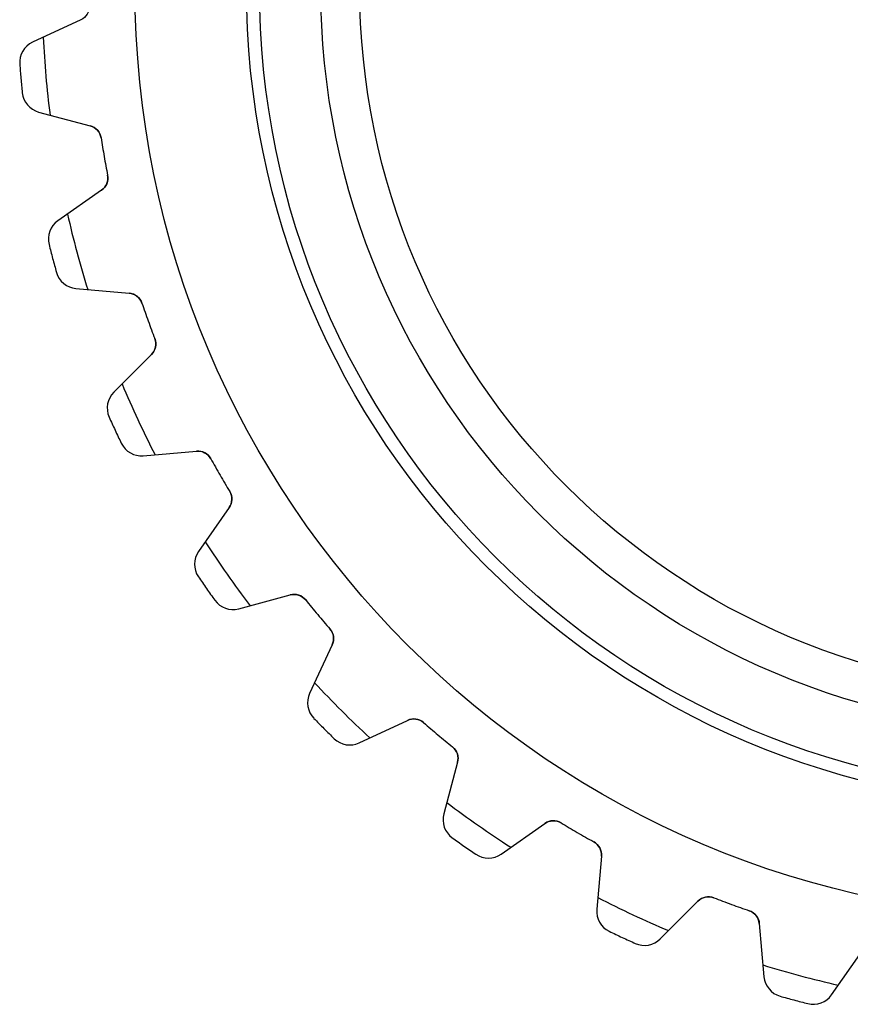
# Model space of a CAD drawing. Units: millimetres. Extents: x -28.2 to 28.2, y -28.2 to 28.2.
# Drawn here: x -28.2 to -5.8, y -27.4 to -0.9 of the extents above; entities that cross this region are included whole.
import ezdxf

# ---------------------------------------------------------------- set-up
doc = ezdxf.new("R2010")
doc.units = ezdxf.units.MM
doc.layers.add('Body027', color=7, linetype='CONTINUOUS')
doc.layers.add('Easydrive', color=7, linetype='CONTINUOUS')

msp = doc.modelspace()

# ---------------------------------------------------------------- linework, layer by layer
at = {"layer": 'Body027'}
for radius in [25.05, 25.05, 25.05, 25.05, 25.05, 25.05, 25.05, 25.05, 22.05, 22.05, 22.05, 22.05, 22.05, 22.05, 22.05, 22.05, 20.05, 20.05, 20.05, 20.05, 20.05, 20.05, 20.05, 20.05]:
    msp.add_circle((0, 0), radius, dxfattribs=at)
at = {"layer": 'Easydrive'}
for p, q in [((-26.506, -0.878844, 26), (-27.8089, -1.48641, 26)), ((-26.506, -0.878844, -26), (-27.8089, -1.48641, -26)), ((-26.506, -0.878844, 26), (-27.8089, -1.48641, 26)), ((-26.506, -0.878844, -26), (-27.8089, -1.48641, -26)), ((-26.506, -0.878844, 3.50058), (-26.506, -0.878844, 26)), ((-26.506, -0.878844, 3.50058), (-26.506, -0.878844, 26)), ((-26.506, -0.878844, -26), (-26.506, -0.878844, -3.50058)), ((-26.506, -0.878844, -26), (-26.506, -0.878844, -3.50058)), ((-27.8089, -1.48641, -26), (-27.8089, -1.48641, 26)), ((-27.8089, -1.48641, -26), (-27.8089, -1.48641, 26)), ((-27.5218, -1.35253, -3.6241), (-27.5218, -1.35253, 3.6241)), ((-27.5218, -1.35253, -3.6241), (-27.5218, -1.35253, 3.6241)), ((-28.1537, -2.07429, -26), (-28.1537, -2.07429, 26)), ((-28.1537, -2.07429, -26), (-28.1537, -2.07429, 26)), ((-28.0862, -2.84606, -26), (-28.0862, -2.84606, 26)), ((-28.0862, -2.84606, -26), (-28.0862, -2.84606, 26)), ((-27.6445, -3.36514, 26), (-26.2559, -3.73722, 26)), ((-27.6445, -3.36514, -26), (-27.6445, -3.36514, 26)), ((-27.6445, -3.36514, -26), (-26.2559, -3.73722, -26)), ((-27.6445, -3.36514, 26), (-26.2559, -3.73722, 26)), ((-27.6445, -3.36514, -26), (-27.6445, -3.36514, 26)), ((-27.6445, -3.36514, -26), (-26.2559, -3.73722, -26)), ((-27.3385, -3.44712, -3.6241), (-27.3385, -3.44712, 3.6241)), ((-27.3385, -3.44712, -3.6241), (-27.3385, -3.44712, 3.6241)), ((-26.2559, -3.73722, -26), (-26.2559, -3.73722, -3.50058)), ((-26.2559, -3.73722, 3.50058), (-26.2559, -3.73722, 26)), ((-26.2559, -3.73722, 3.50058), (-26.2559, -3.73722, 26)), ((-26.2559, -3.73722, -26), (-26.2559, -3.73722, -3.50058)), ((-25.9642, -4.06177, 3.47187), (-25.9642, -4.06177, 26)), ((-25.9642, -4.06177, 3.47187), (-25.9642, -4.06177, 26)), ((-25.9642, -4.06177, -26), (-25.9642, -4.06177, -3.47187)), ((-25.9642, -4.06177, -26), (-25.9642, -4.06177, -3.47187)), ((-25.7876, -5.06347, 3.47187), (-25.7876, -5.06347, 26)), ((-25.7876, -5.06347, 3.47187), (-25.7876, -5.06347, 26)), ((-25.7876, -5.06347, -26), (-25.7876, -5.06347, -3.47187)), ((-25.7876, -5.06347, -26), (-25.7876, -5.06347, -3.47187)), ((-25.9507, -5.4682, 26), (-27.1283, -6.29279, 26)), ((-25.9507, -5.4682, -26), (-27.1283, -6.29279, -26)), ((-25.9507, -5.4682, 26), (-27.1283, -6.29279, 26)), ((-25.9507, -5.4682, -26), (-27.1283, -6.29279, -26)), ((-25.9507, -5.4682, 3.50058), (-25.9507, -5.4682, 26)), ((-25.9507, -5.4682, 3.50058), (-25.9507, -5.4682, 26)), ((-25.9507, -5.4682, -26), (-25.9507, -5.4682, -3.50058)), ((-25.9507, -5.4682, -26), (-25.9507, -5.4682, -3.50058)), ((-27.1283, -6.29279, -26), (-27.1283, -6.29279, 26)), ((-27.1283, -6.29279, -26), (-27.1283, -6.29279, 26)), ((-26.8688, -6.11109, -3.6241), (-26.8688, -6.11109, 3.6241)), ((-26.8688, -6.11109, -3.6241), (-26.8688, -6.11109, 3.6241)), ((-27.3658, -6.93161, -26), (-27.3658, -6.93161, 26)), ((-27.3658, -6.93161, -26), (-27.3658, -6.93161, 26)), ((-27.1653, -7.67994, -26), (-27.1653, -7.67994, 26)), ((-27.1653, -7.67994, -26), (-27.1653, -7.67994, 26)), ((-26.6402, -8.11443, 26), (-25.208, -8.23973, 26)), ((-26.6402, -8.11443, -26), (-26.6402, -8.11443, 26)), ((-26.6402, -8.11443, -26), (-25.208, -8.23973, -26)), ((-26.6402, -8.11443, 26), (-25.208, -8.23973, 26)), ((-26.6402, -8.11443, -26), (-26.6402, -8.11443, 26)), ((-26.6402, -8.11443, -26), (-25.208, -8.23973, -26)), ((-26.3246, -8.14204, -3.6241), (-26.3246, -8.14204, 3.6241)), ((-26.3246, -8.14204, -3.6241), (-26.3246, -8.14204, 3.6241)), ((-25.208, -8.23973, -26), (-25.208, -8.23973, -3.50058)), ((-25.208, -8.23973, 3.50058), (-25.208, -8.23973, 26)), ((-25.208, -8.23973, 3.50058), (-25.208, -8.23973, 26)), ((-25.208, -8.23973, -26), (-25.208, -8.23973, -3.50058)), ((-24.8644, -8.5087, 3.47187), (-24.8644, -8.5087, 26)), ((-24.8644, -8.5087, 3.47187), (-24.8644, -8.5087, 26)), ((-24.8644, -8.5087, -26), (-24.8644, -8.5087, -3.47187)), ((-24.8644, -8.5087, -26), (-24.8644, -8.5087, -3.47187)), ((-24.5166, -9.46451, 3.47187), (-24.5166, -9.46451, 26)), ((-24.5166, -9.46451, 3.47187), (-24.5166, -9.46451, 26)), ((-24.5166, -9.46451, -26), (-24.5166, -9.46451, -3.47187)), ((-24.5166, -9.46451, -26), (-24.5166, -9.46451, -3.47187)), ((-24.6069, -9.89141, 26), (-25.6234, -10.908, 26)), ((-24.6069, -9.89141, -26), (-25.6234, -10.908, -26)), ((-24.6069, -9.89141, 26), (-25.6234, -10.908, 26)), ((-24.6069, -9.89141, -26), (-25.6234, -10.908, -26)), ((-24.6069, -9.89141, 3.50058), (-24.6069, -9.89141, 26)), ((-24.6069, -9.89141, 3.50058), (-24.6069, -9.89141, 26)), ((-24.6069, -9.89141, -26), (-24.6069, -9.89141, -3.50058)), ((-24.6069, -9.89141, -26), (-24.6069, -9.89141, -3.50058)), ((-25.3994, -10.684, -3.6241), (-25.3994, -10.684, 3.6241)), ((-25.3994, -10.684, -3.6241), (-25.3994, -10.684, 3.6241)), ((-25.6234, -10.908, -26), (-25.6234, -10.908, 26)), ((-25.6234, -10.908, -26), (-25.6234, -10.908, 26)), ((-25.7464, -11.5783, -26), (-25.7464, -11.5783, 26)), ((-25.7464, -11.5783, -26), (-25.7464, -11.5783, 26)), ((-25.419, -12.2805, -26), (-25.419, -12.2805, 26)), ((-25.419, -12.2805, -26), (-25.419, -12.2805, 26)), ((-24.8264, -12.6172, 26), (-23.3943, -12.4919, 26)), ((-24.8264, -12.6172, -26), (-23.3943, -12.4919, -26)), ((-24.8264, -12.6172, 26), (-23.3943, -12.4919, 26)), ((-24.8264, -12.6172, -26), (-23.3943, -12.4919, -26)), ((-24.8264, -12.6172, -26), (-24.8264, -12.6172, 26)), ((-24.8264, -12.6172, -26), (-24.8264, -12.6172, 26)), ((-24.5108, -12.5896, -3.6241), (-24.5108, -12.5896, 3.6241)), ((-24.5108, -12.5896, -3.6241), (-24.5108, -12.5896, 3.6241)), ((-23.3943, -12.4919, -26), (-23.3943, -12.4919, -3.50058)), ((-23.3943, -12.4919, 3.50058), (-23.3943, -12.4919, 26)), ((-23.3943, -12.4919, 3.50058), (-23.3943, -12.4919, 26)), ((-23.3943, -12.4919, -26), (-23.3943, -12.4919, -3.50058)), ((-23.0092, -12.6971, 3.47187), (-23.0092, -12.6971, 26)), ((-23.0092, -12.6971, 3.47187), (-23.0092, -12.6971, 26)), ((-23.0092, -12.6971, -26), (-23.0092, -12.6971, -3.47187)), ((-23.0092, -12.6971, -26), (-23.0092, -12.6971, -3.47187)), ((-22.5006, -13.578, 3.47187), (-22.5006, -13.578, 26)), ((-22.5006, -13.578, 3.47187), (-22.5006, -13.578, 26)), ((-22.5006, -13.578, -26), (-22.5006, -13.578, -3.47187)), ((-22.5006, -13.578, -26), (-22.5006, -13.578, -3.47187)), ((-22.5154, -14.0141, 26), (-23.34, -15.1917, 26)), ((-22.5154, -14.0141, -26), (-23.34, -15.1917, -26)), ((-22.5154, -14.0141, 26), (-23.34, -15.1917, 26)), ((-22.5154, -14.0141, -26), (-23.34, -15.1917, -26)), ((-22.5154, -14.0141, 3.50058), (-22.5154, -14.0141, 26)), ((-22.5154, -14.0141, 3.50058), (-22.5154, -14.0141, 26)), ((-22.5154, -14.0141, -26), (-22.5154, -14.0141, -3.50058)), ((-22.5154, -14.0141, -26), (-22.5154, -14.0141, -3.50058)), ((-23.1583, -14.9322, -3.6241), (-23.1583, -14.9322, 3.6241)), ((-23.1583, -14.9322, -3.6241), (-23.1583, -14.9322, 3.6241)), ((-23.34, -15.1917, -26), (-23.34, -15.1917, 26)), ((-23.34, -15.1917, -26), (-23.34, -15.1917, 26)), ((-23.3447, -15.8732, -26), (-23.3447, -15.8732, 26)), ((-23.3447, -15.8732, -26), (-23.3447, -15.8732, 26)), ((-22.2583, -16.7366, 26), (-20.8697, -16.3645, 26)), ((-22.2583, -16.7366, -26), (-20.8697, -16.3645, -26)), ((-22.2583, -16.7366, 26), (-20.8697, -16.3645, 26)), ((-22.2583, -16.7366, -26), (-20.8697, -16.3645, -26)), ((-20.8697, -16.3645, -26), (-20.8697, -16.3645, -3.50058)), ((-20.8697, -16.3645, 3.50058), (-20.8697, -16.3645, 26)), ((-20.8697, -16.3645, 3.50058), (-20.8697, -16.3645, 26)), ((-20.8697, -16.3645, -26), (-20.8697, -16.3645, -3.50058)), ((-22.9003, -16.5078, -26), (-22.9003, -16.5078, 26)), ((-22.9003, -16.5078, -26), (-22.9003, -16.5078, 26)), ((-21.9523, -16.6546, -3.6241), (-21.9523, -16.6546, 3.6241)), ((-21.9523, -16.6546, -3.6241), (-21.9523, -16.6546, 3.6241)), ((-20.4548, -16.4997, 3.47187), (-20.4548, -16.4997, 26)), ((-20.4548, -16.4997, 3.47187), (-20.4548, -16.4997, 26)), ((-20.4548, -16.4997, -26), (-20.4548, -16.4997, -3.47187)), ((-20.4548, -16.4997, -26), (-20.4548, -16.4997, -3.47187)), ((-22.2583, -16.7366, -26), (-22.2583, -16.7366, 26)), ((-22.2583, -16.7366, -26), (-22.2583, -16.7366, 26)), ((-19.801, -17.2789, 3.47187), (-19.801, -17.2789, 26)), ((-19.801, -17.2789, 3.47187), (-19.801, -17.2789, 26)), ((-19.801, -17.2789, -26), (-19.801, -17.2789, -3.47187)), ((-19.801, -17.2789, -26), (-19.801, -17.2789, -3.47187)), ((-19.7398, -17.7109, 26), (-20.3474, -19.0139, 26)), ((-19.7398, -17.7109, -26), (-20.3474, -19.0139, -26)), ((-19.7398, -17.7109, 26), (-20.3474, -19.0139, 26)), ((-19.7398, -17.7109, -26), (-20.3474, -19.0139, -26)), ((-19.7398, -17.7109, 3.50058), (-19.7398, -17.7109, 26)), ((-19.7398, -17.7109, 3.50058), (-19.7398, -17.7109, 26)), ((-19.7398, -17.7109, -26), (-19.7398, -17.7109, -3.50058)), ((-19.7398, -17.7109, -26), (-19.7398, -17.7109, -3.50058)), ((-20.2135, -18.7268, -3.6241), (-20.2135, -18.7268, 3.6241)), ((-20.2135, -18.7268, -3.6241), (-20.2135, -18.7268, 3.6241)), ((-20.3474, -19.0139, -26), (-20.3474, -19.0139, 26)), ((-20.3474, -19.0139, -26), (-20.3474, -19.0139, 26)), ((-20.2337, -19.6858, -26), (-20.2337, -19.6858, 26)), ((-20.2337, -19.6858, -26), (-20.2337, -19.6858, 26)), ((-19.0139, -20.3474, 26), (-17.7109, -19.7398, 26)), ((-19.0139, -20.3474, -26), (-17.7109, -19.7398, -26)), ((-19.0139, -20.3474, 26), (-17.7109, -19.7398, 26)), ((-19.0139, -20.3474, -26), (-17.7109, -19.7398, -26)), ((-17.7109, -19.7398, -26), (-17.7109, -19.7398, -3.50058)), ((-17.7109, -19.7398, 3.50058), (-17.7109, -19.7398, 26)), ((-17.7109, -19.7398, 3.50058), (-17.7109, -19.7398, 26)), ((-17.7109, -19.7398, -26), (-17.7109, -19.7398, -3.50058)), ((-17.2789, -19.801, 3.47187), (-17.2789, -19.801, 26)), ((-17.2789, -19.801, 3.47187), (-17.2789, -19.801, 26)), ((-17.2789, -19.801, -26), (-17.2789, -19.801, -3.47187)), ((-17.2789, -19.801, -26), (-17.2789, -19.801, -3.47187)), ((-19.6858, -20.2337, -26), (-19.6858, -20.2337, 26)), ((-19.6858, -20.2337, -26), (-19.6858, -20.2337, 26)), ((-19.0139, -20.3474, -26), (-19.0139, -20.3474, 26)), ((-19.0139, -20.3474, -26), (-19.0139, -20.3474, 26)), ((-18.7268, -20.2135, -3.6241), (-18.7268, -20.2135, 3.6241)), ((-18.7268, -20.2135, -3.6241), (-18.7268, -20.2135, 3.6241)), ((-16.4997, -20.4548, 3.47187), (-16.4997, -20.4548, 26)), ((-16.4997, -20.4548, 3.47187), (-16.4997, -20.4548, 26)), ((-16.4997, -20.4548, -26), (-16.4997, -20.4548, -3.47187)), ((-16.4997, -20.4548, -26), (-16.4997, -20.4548, -3.47187)), ((-16.3645, -20.8697, 26), (-16.7366, -22.2583, 26)), ((-16.3645, -20.8697, -26), (-16.7366, -22.2583, -26)), ((-16.3645, -20.8697, 26), (-16.7366, -22.2583, 26)), ((-16.3645, -20.8697, -26), (-16.7366, -22.2583, -26)), ((-16.3645, -20.8697, 3.50058), (-16.3645, -20.8697, 26)), ((-16.3645, -20.8697, 3.50058), (-16.3645, -20.8697, 26)), ((-16.3645, -20.8697, -26), (-16.3645, -20.8697, -3.50058)), ((-16.3645, -20.8697, -26), (-16.3645, -20.8697, -3.50058)), ((-16.6546, -21.9523, -3.6241), (-16.6546, -21.9523, 3.6241)), ((-16.6546, -21.9523, -3.6241), (-16.6546, -21.9523, 3.6241)), ((-16.7366, -22.2583, -26), (-16.7366, -22.2583, 26)), ((-16.7366, -22.2583, -26), (-16.7366, -22.2583, 26)), ((-15.1917, -23.34, 26), (-14.0141, -22.5154, 26)), ((-15.1917, -23.34, -26), (-14.0141, -22.5154, -26)), ((-15.1917, -23.34, 26), (-14.0141, -22.5154, 26)), ((-15.1917, -23.34, -26), (-14.0141, -22.5154, -26)), ((-14.0141, -22.5154, -26), (-14.0141, -22.5154, -3.50058)), ((-14.0141, -22.5154, 3.50058), (-14.0141, -22.5154, 26)), ((-14.0141, -22.5154, 3.50058), (-14.0141, -22.5154, 26)), ((-14.0141, -22.5154, -26), (-14.0141, -22.5154, -3.50058)), ((-13.578, -22.5006, 3.47187), (-13.578, -22.5006, 26)), ((-13.578, -22.5006, 3.47187), (-13.578, -22.5006, 26)), ((-13.578, -22.5006, -26), (-13.578, -22.5006, -3.47187)), ((-13.578, -22.5006, -26), (-13.578, -22.5006, -3.47187)), ((-16.5078, -22.9003, -26), (-16.5078, -22.9003, 26)), ((-16.5078, -22.9003, -26), (-16.5078, -22.9003, 26)), ((-12.6971, -23.0092, 3.47187), (-12.6971, -23.0092, 26)), ((-12.6971, -23.0092, 3.47187), (-12.6971, -23.0092, 26)), ((-12.6971, -23.0092, -26), (-12.6971, -23.0092, -3.47187)), ((-12.6971, -23.0092, -26), (-12.6971, -23.0092, -3.47187)), ((-14.9322, -23.1583, -3.6241), (-14.9322, -23.1583, 3.6241)), ((-14.9322, -23.1583, -3.6241), (-14.9322, -23.1583, 3.6241)), ((-15.8732, -23.3447, -26), (-15.8732, -23.3447, 26)), ((-15.8732, -23.3447, -26), (-15.8732, -23.3447, 26)), ((-15.1917, -23.34, -26), (-15.1917, -23.34, 26)), ((-15.1917, -23.34, -26), (-15.1917, -23.34, 26)), ((-12.4919, -23.3943, 26), (-12.6172, -24.8264, 26)), ((-12.4919, -23.3943, -26), (-12.6172, -24.8264, -26)), ((-12.4919, -23.3943, 26), (-12.6172, -24.8264, 26)), ((-12.4919, -23.3943, -26), (-12.6172, -24.8264, -26)), ((-12.4919, -23.3943, 3.50058), (-12.4919, -23.3943, 26)), ((-12.4919, -23.3943, 3.50058), (-12.4919, -23.3943, 26)), ((-12.4919, -23.3943, -26), (-12.4919, -23.3943, -3.50058)), ((-12.4919, -23.3943, -26), (-12.4919, -23.3943, -3.50058)), ((-12.5896, -24.5108, -3.6241), (-12.5896, -24.5108, 3.6241)), ((-12.5896, -24.5108, -3.6241), (-12.5896, -24.5108, 3.6241)), ((-10.908, -25.6234, 26), (-9.89141, -24.6069, 26)), ((-10.908, -25.6234, -26), (-9.89141, -24.6069, -26)), ((-10.908, -25.6234, 26), (-9.89141, -24.6069, 26)), ((-10.908, -25.6234, -26), (-9.89141, -24.6069, -26)), ((-9.89141, -24.6069, -26), (-9.89141, -24.6069, -3.50058)), ((-9.89141, -24.6069, 3.50058), (-9.89141, -24.6069, 26)), ((-9.89141, -24.6069, 3.50058), (-9.89141, -24.6069, 26)), ((-9.89141, -24.6069, -26), (-9.89141, -24.6069, -3.50058)), ((-9.46451, -24.5166, 3.47187), (-9.46451, -24.5166, 26)), ((-9.46451, -24.5166, 3.47187), (-9.46451, -24.5166, 26)), ((-9.46451, -24.5166, -26), (-9.46451, -24.5166, -3.47187)), ((-9.46451, -24.5166, -26), (-9.46451, -24.5166, -3.47187)), ((-12.6172, -24.8264, -26), (-12.6172, -24.8264, 26)), ((-12.6172, -24.8264, -26), (-12.6172, -24.8264, 26)), ((-8.5087, -24.8644, 3.47187), (-8.5087, -24.8644, 26)), ((-8.5087, -24.8644, 3.47187), (-8.5087, -24.8644, 26)), ((-8.5087, -24.8644, -26), (-8.5087, -24.8644, -3.47187)), ((-8.5087, -24.8644, -26), (-8.5087, -24.8644, -3.47187)), ((-12.2805, -25.419, -26), (-12.2805, -25.419, 26)), ((-12.2805, -25.419, -26), (-12.2805, -25.419, 26)), ((-10.684, -25.3994, -3.6241), (-10.684, -25.3994, 3.6241)), ((-10.684, -25.3994, -3.6241), (-10.684, -25.3994, 3.6241)), ((-8.23973, -25.208, 26), (-8.11443, -26.6402, 26)), ((-8.23973, -25.208, 3.50058), (-8.23973, -25.208, 26)), ((-8.23973, -25.208, -26), (-8.11443, -26.6402, -26)), ((-8.23973, -25.208, 26), (-8.11443, -26.6402, 26)), ((-8.23973, -25.208, 3.50058), (-8.23973, -25.208, 26)), ((-8.23973, -25.208, -26), (-8.23973, -25.208, -3.50058)), ((-8.23973, -25.208, -26), (-8.11443, -26.6402, -26)), ((-8.23973, -25.208, -26), (-8.23973, -25.208, -3.50058)), ((-10.908, -25.6234, -26), (-10.908, -25.6234, 26)), ((-10.908, -25.6234, -26), (-10.908, -25.6234, 26)), ((-11.5783, -25.7464, -26), (-11.5783, -25.7464, 26)), ((-11.5783, -25.7464, -26), (-11.5783, -25.7464, 26)), ((-6.29279, -27.1283, 26), (-5.4682, -25.9507, 26)), ((-6.29279, -27.1283, -26), (-5.4682, -25.9507, -26)), ((-6.29279, -27.1283, 26), (-5.4682, -25.9507, 26)), ((-6.29279, -27.1283, -26), (-5.4682, -25.9507, -26)), ((-8.14204, -26.3246, -3.6241), (-8.14204, -26.3246, 3.6241)), ((-8.14204, -26.3246, -3.6241), (-8.14204, -26.3246, 3.6241)), ((-8.11443, -26.6402, -26), (-8.11443, -26.6402, 26)), ((-8.11443, -26.6402, -26), (-8.11443, -26.6402, 26)), ((-6.11109, -26.8688, -3.6241), (-6.11109, -26.8688, 3.6241)), ((-6.11109, -26.8688, -3.6241), (-6.11109, -26.8688, 3.6241)), ((-7.67994, -27.1653, -26), (-7.67994, -27.1653, 26)), ((-7.67994, -27.1653, -26), (-7.67994, -27.1653, 26)), ((-6.29279, -27.1283, -26), (-6.29279, -27.1283, 26)), ((-6.29279, -27.1283, -26), (-6.29279, -27.1283, 26)), ((-6.93161, -27.3658, -26), (-6.93161, -27.3658, 26)), ((-6.93161, -27.3658, -26), (-6.93161, -27.3658, 26))]:
    msp.add_line(p, q, dxfattribs=at)
for radius in [21.7, 21.7, 21.7, 21.7, 20.05, 20.05, 20.05, 20.05, 19, 19, 19, 19]:
    msp.add_circle((0, 0), radius, dxfattribs=at)
for centre, radius, start, end in [((-27.5553, -2.03019, 26), 0.6, 115, -175.785), ((-27.5553, -2.03019, -26), 0.6, 115, -175.785), ((-27.5553, -2.03019, 26), 0.6, 115, -175.785), ((-27.5553, -2.03019, -26), 0.6, 115, -175.785), ((0, 0, -3.6241), 27.555, -177.187, -172.813), ((0, 0, 3.6241), 27.555, -177.187, -172.813), ((0, 0, 3.6241), 27.555, -177.187, -172.813), ((0, 0, -3.6241), 27.555, -177.187, -172.813), ((0, 0, 26), 28.23, -175.786, -175), ((0, 0, -26), 28.23, -175.786, -175), ((0, 0, 26), 28.23, -175.786, -175), ((0, 0, -26), 28.23, -175.786, -175), ((0, 0, 26), 28.23, -175, -174.214), ((0, 0, -26), 28.23, -175, -174.214), ((0, 0, 26), 28.23, -175, -174.214), ((0, 0, -26), 28.23, -175, -174.214), ((-27.4892, -2.78558, 26), 0.6, -174.215, -105), ((-27.4892, -2.78558, -26), 0.6, -174.215, -105), ((-27.4892, -2.78558, 26), 0.6, -174.215, -105), ((-27.4892, -2.78558, -26), 0.6, -174.215, -105), ((-26.3594, -4.12359, 26), 0.4, 8.89112, 75), ((-26.3594, -4.12359, 26), 0.4, 8.89112, 75), ((-26.3594, -4.12359, -26), 0.4, 8.89112, 75), ((-26.3594, -4.12359, -26), 0.4, 8.89112, 75), ((0, 0, 26), 26.28, -171.109, -170), ((0, 0, 3.47187), 26.28, -171.109, -170), ((0, 0, 26), 26.28, -171.109, -170), ((0, 0, -26), 26.28, -171.109, -170), ((0, 0, -3.47187), 26.28, -171.109, -170), ((0, 0, 3.47187), 26.28, -171.109, -170), ((0, 0, -26), 26.28, -171.109, -170), ((0, 0, -3.47187), 26.28, -171.109, -170), ((0, 0, 26), 26.28, -170, -168.891), ((0, 0, 3.47187), 26.28, -170, -168.891), ((0, 0, 26), 26.28, -170, -168.891), ((0, 0, -26), 26.28, -170, -168.891), ((0, 0, -3.47187), 26.28, -170, -168.891), ((0, 0, 3.47187), 26.28, -170, -168.891), ((0, 0, -26), 26.28, -170, -168.891), ((0, 0, -3.47187), 26.28, -170, -168.891), ((-26.1801, -5.14054, 26), 0.4, -55, 11.1089), ((-26.1801, -5.14054, 26), 0.4, -55, 11.1089), ((-26.1801, -5.14054, -26), 0.4, -55, 11.1089), ((-26.1801, -5.14054, -26), 0.4, -55, 11.1089), ((-26.7841, -6.78428, 26), 0.6, 125, -165.785), ((-26.7841, -6.78428, -26), 0.6, 125, -165.785), ((-26.7841, -6.78428, 26), 0.6, 125, -165.785), ((-26.7841, -6.78428, -26), 0.6, 125, -165.785), ((0, 0, -3.6241), 27.555, -167.187, -162.813), ((0, 0, 3.6241), 27.555, -167.187, -162.813), ((0, 0, 3.6241), 27.555, -167.187, -162.813), ((0, 0, -3.6241), 27.555, -167.187, -162.813), ((0, 0, 26), 28.23, -165.786, -165), ((0, 0, -26), 28.23, -165.786, -165), ((0, 0, 26), 28.23, -165.786, -165), ((0, 0, -26), 28.23, -165.786, -165), ((0, 0, 26), 28.23, -165, -164.214), ((0, 0, -26), 28.23, -165, -164.214), ((0, 0, 26), 28.23, -165, -164.214), ((0, 0, -26), 28.23, -165, -164.214), ((-26.5879, -7.51671, 26), 0.6, -164.215, -95.0001), ((-26.5879, -7.51671, -26), 0.6, -164.215, -95.0001), ((-26.5879, -7.51671, 26), 0.6, -164.215, -95.0001), ((-26.5879, -7.51671, -26), 0.6, -164.215, -95.0001), ((-25.2429, -8.63821, 26), 0.4, 18.8911, 85), ((-25.2429, -8.63821, 26), 0.4, 18.8911, 85), ((-25.2429, -8.63821, -26), 0.4, 18.8911, 85), ((-25.2429, -8.63821, -26), 0.4, 18.8911, 85), ((0, 0, 26), 26.28, -161.109, -160), ((0, 0, 3.47187), 26.28, -161.109, -160), ((0, 0, 26), 26.28, -161.109, -160), ((0, 0, -26), 26.28, -161.109, -160), ((0, 0, -3.47187), 26.28, -161.109, -160), ((0, 0, 3.47187), 26.28, -161.109, -160), ((0, 0, -26), 26.28, -161.109, -160), ((0, 0, -3.47187), 26.28, -161.109, -160), ((0, 0, 26), 26.28, -160, -158.891), ((0, 0, 3.47187), 26.28, -160, -158.891), ((0, 0, 26), 26.28, -160, -158.891), ((0, 0, -26), 26.28, -160, -158.891), ((0, 0, -3.47187), 26.28, -160, -158.891), ((0, 0, 3.47187), 26.28, -160, -158.891), ((0, 0, -26), 26.28, -160, -158.891), ((0, 0, -3.47187), 26.28, -160, -158.891), ((-24.8897, -9.60857, 26), 0.4, -45, 21.1089), ((-24.8897, -9.60857, 26), 0.4, -45, 21.1089), ((-24.8897, -9.60857, -26), 0.4, -45, 21.1089), ((-24.8897, -9.60857, -26), 0.4, -45, 21.1089), ((0, 0, -3.6241), 27.555, -157.187, -152.813), ((0, 0, 3.6241), 27.555, -157.187, -152.813), ((0, 0, 3.6241), 27.555, -157.187, -152.813), ((0, 0, -3.6241), 27.555, -157.187, -152.813), ((-25.1992, -11.3322, 26), 0.6, 135, -155.785), ((-25.1992, -11.3322, -26), 0.6, 135, -155.785), ((-25.1992, -11.3322, 26), 0.6, 135, -155.785), ((-25.1992, -11.3322, -26), 0.6, 135, -155.785), ((0, 0, 26), 28.23, -155.786, -155), ((0, 0, -26), 28.23, -155.786, -155), ((0, 0, 26), 28.23, -155.786, -155), ((0, 0, -26), 28.23, -155.786, -155), ((0, 0, 26), 28.23, -155, -154.214), ((0, 0, -26), 28.23, -155, -154.214), ((0, 0, 26), 28.23, -155, -154.214), ((0, 0, -26), 28.23, -155, -154.214), ((-24.8787, -12.0195, 26), 0.6, -154.215, -85.0001), ((-24.8787, -12.0195, -26), 0.6, -154.215, -85.0001), ((-24.8787, -12.0195, 26), 0.6, -154.215, -85.0001), ((-24.8787, -12.0195, -26), 0.6, -154.215, -85.0001), ((-23.3594, -12.8904, 26), 0.4, 28.8911, 95), ((-23.3594, -12.8904, 26), 0.4, 28.8911, 95), ((-23.3594, -12.8904, -26), 0.4, 28.8911, 95), ((-23.3594, -12.8904, -26), 0.4, 28.8911, 95), ((0, 0, 26), 26.28, -151.109, -150), ((0, 0, 3.47187), 26.28, -151.109, -150), ((0, 0, 26), 26.28, -151.109, -150), ((0, 0, -26), 26.28, -151.109, -150), ((0, 0, -3.47187), 26.28, -151.109, -150), ((0, 0, 3.47187), 26.28, -151.109, -150), ((0, 0, -26), 26.28, -151.109, -150), ((0, 0, -3.47187), 26.28, -151.109, -150), ((0, 0, 26), 26.28, -150, -148.891), ((0, 0, 3.47187), 26.28, -150, -148.891), ((0, 0, 26), 26.28, -150, -148.891), ((0, 0, -26), 26.28, -150, -148.891), ((0, 0, -3.47187), 26.28, -150, -148.891), ((0, 0, 3.47187), 26.28, -150, -148.891), ((0, 0, -26), 26.28, -150, -148.891), ((0, 0, -3.47187), 26.28, -150, -148.891), ((-22.8431, -13.7846, 26), 0.4, -35, 31.1089), ((-22.8431, -13.7846, 26), 0.4, -35, 31.1089), ((-22.8431, -13.7846, -26), 0.4, -35, 31.1089), ((-22.8431, -13.7846, -26), 0.4, -35, 31.1089), ((0, 0, -3.6241), 27.555, -147.187, -142.813), ((0, 0, 3.6241), 27.555, -147.187, -142.813), ((0, 0, 3.6241), 27.555, -147.187, -142.813), ((0, 0, -3.6241), 27.555, -147.187, -142.813), ((-22.8485, -15.5359, 26), 0.6, 145, -145.785), ((-22.8485, -15.5359, -26), 0.6, 145, -145.785), ((-22.8485, -15.5359, 26), 0.6, 145, -145.785), ((-22.8485, -15.5359, -26), 0.6, 145, -145.785), ((0, 0, 26), 28.23, -145.786, -145), ((0, 0, -26), 28.23, -145.786, -145), ((0, 0, 26), 28.23, -145.786, -145), ((0, 0, -26), 28.23, -145.786, -145), ((0, 0, 26), 28.23, -145, -144.214), ((0, 0, -26), 28.23, -145, -144.214), ((0, 0, 26), 28.23, -145, -144.214), ((0, 0, -26), 28.23, -145, -144.214), ((-20.7661, -16.7508, 26), 0.4, 38.8911, 105), ((-20.7661, -16.7508, 26), 0.4, 38.8911, 105), ((-20.7661, -16.7508, -26), 0.4, 38.8911, 105), ((-20.7661, -16.7508, -26), 0.4, 38.8911, 105), ((-22.4136, -16.157, 26), 0.6, -144.215, -75.0001), ((-22.4136, -16.157, -26), 0.6, -144.215, -75.0001), ((-22.4136, -16.157, 26), 0.6, -144.215, -75.0001), ((-22.4136, -16.157, -26), 0.6, -144.215, -75.0001), ((0, 0, 26), 26.28, -141.109, -140), ((0, 0, 3.47187), 26.28, -141.109, -140), ((0, 0, 26), 26.28, -141.109, -140), ((0, 0, -26), 26.28, -141.109, -140), ((0, 0, -3.47187), 26.28, -141.109, -140), ((0, 0, 3.47187), 26.28, -141.109, -140), ((0, 0, -26), 26.28, -141.109, -140), ((0, 0, -3.47187), 26.28, -141.109, -140), ((0, 0, 26), 26.28, -140, -138.891), ((0, 0, 3.47187), 26.28, -140, -138.891), ((0, 0, 26), 26.28, -140, -138.891), ((0, 0, -26), 26.28, -140, -138.891), ((0, 0, -3.47187), 26.28, -140, -138.891), ((0, 0, 3.47187), 26.28, -140, -138.891), ((0, 0, -26), 26.28, -140, -138.891), ((0, 0, -3.47187), 26.28, -140, -138.891), ((-20.1024, -17.5419, 26), 0.4, -25, 41.1089), ((-20.1024, -17.5419, 26), 0.4, -25, 41.1089), ((-20.1024, -17.5419, -26), 0.4, -25, 41.1089), ((-20.1024, -17.5419, -26), 0.4, -25, 41.1089), ((0, 0, -3.6241), 27.555, -137.187, -132.813), ((0, 0, 3.6241), 27.555, -137.187, -132.813), ((0, 0, 3.6241), 27.555, -137.187, -132.813), ((0, 0, -3.6241), 27.555, -137.187, -132.813), ((-19.8036, -19.2674, 26), 0.6, 155, -135.785), ((-19.8036, -19.2674, -26), 0.6, 155, -135.785), ((-19.8036, -19.2674, 26), 0.6, 155, -135.785), ((-19.8036, -19.2674, -26), 0.6, 155, -135.785), ((0, 0, 26), 28.23, -135.786, -135), ((0, 0, -26), 28.23, -135.786, -135), ((0, 0, 26), 28.23, -135.786, -135), ((0, 0, -26), 28.23, -135.786, -135), ((-17.5419, -20.1024, 26), 0.4, 48.8911, 115), ((-17.5419, -20.1024, 26), 0.4, 48.8911, 115), ((-17.5419, -20.1024, -26), 0.4, 48.8911, 115), ((-17.5419, -20.1024, -26), 0.4, 48.8911, 115), ((0, 0, 26), 26.28, -131.109, -130), ((0, 0, 3.47187), 26.28, -131.109, -130), ((0, 0, 26), 26.28, -131.109, -130), ((0, 0, -26), 26.28, -131.109, -130), ((0, 0, -3.47187), 26.28, -131.109, -130), ((0, 0, 3.47187), 26.28, -131.109, -130), ((0, 0, -26), 26.28, -131.109, -130), ((0, 0, -3.47187), 26.28, -131.109, -130), ((0, 0, 26), 28.23, -135, -134.214), ((0, 0, -26), 28.23, -135, -134.214), ((0, 0, 26), 28.23, -135, -134.214), ((0, 0, -26), 28.23, -135, -134.214), ((0, 0, 26), 26.28, -130, -128.891), ((0, 0, 3.47187), 26.28, -130, -128.891), ((0, 0, 26), 26.28, -130, -128.891), ((0, 0, -26), 26.28, -130, -128.891), ((0, 0, -3.47187), 26.28, -130, -128.891), ((0, 0, 3.47187), 26.28, -130, -128.891), ((0, 0, -26), 26.28, -130, -128.891), ((0, 0, -3.47187), 26.28, -130, -128.891), ((-19.2674, -19.8036, 26), 0.6, -134.215, -65.0001), ((-19.2674, -19.8036, -26), 0.6, -134.215, -65.0001), ((-19.2674, -19.8036, 26), 0.6, -134.215, -65.0001), ((-19.2674, -19.8036, -26), 0.6, -134.215, -65.0001), ((-16.7508, -20.7661, 26), 0.4, -15, 51.1089), ((-16.7508, -20.7661, 26), 0.4, -15, 51.1089), ((-16.7508, -20.7661, -26), 0.4, -15, 51.1089), ((-16.7508, -20.7661, -26), 0.4, -15, 51.1089), ((0, 0, -3.6241), 27.555, -127.187, -122.813), ((0, 0, 3.6241), 27.555, -127.187, -122.813), ((0, 0, 3.6241), 27.555, -127.187, -122.813), ((0, 0, -3.6241), 27.555, -127.187, -122.813), ((-16.157, -22.4136, 26), 0.6, 165, -125.785), ((-16.157, -22.4136, -26), 0.6, 165, -125.785), ((-16.157, -22.4136, 26), 0.6, 165, -125.785), ((-16.157, -22.4136, -26), 0.6, 165, -125.785), ((-13.7846, -22.8431, 26), 0.4, 58.8911, 125), ((-13.7846, -22.8431, 26), 0.4, 58.8911, 125), ((-13.7846, -22.8431, -26), 0.4, 58.8911, 125), ((-13.7846, -22.8431, -26), 0.4, 58.8911, 125), ((0, 0, 26), 26.28, -121.109, -120), ((0, 0, 3.47187), 26.28, -121.109, -120), ((0, 0, 26), 26.28, -121.109, -120), ((0, 0, -26), 26.28, -121.109, -120), ((0, 0, -3.47187), 26.28, -121.109, -120), ((0, 0, 3.47187), 26.28, -121.109, -120), ((0, 0, -26), 26.28, -121.109, -120), ((0, 0, -3.47187), 26.28, -121.109, -120), ((0, 0, 26), 26.28, -120, -118.891), ((0, 0, 3.47187), 26.28, -120, -118.891), ((0, 0, 26), 26.28, -120, -118.891), ((0, 0, -26), 26.28, -120, -118.891), ((0, 0, -3.47187), 26.28, -120, -118.891), ((0, 0, 3.47187), 26.28, -120, -118.891), ((0, 0, -26), 26.28, -120, -118.891), ((0, 0, -3.47187), 26.28, -120, -118.891), ((0, 0, 26), 28.23, -125.786, -125), ((0, 0, -26), 28.23, -125.786, -125), ((0, 0, 26), 28.23, -125.786, -125), ((0, 0, -26), 28.23, -125.786, -125), ((-12.8904, -23.3594, 26), 0.4, -5, 61.1089), ((-12.8904, -23.3594, 26), 0.4, -5, 61.1089), ((-12.8904, -23.3594, -26), 0.4, -5, 61.1089), ((-12.8904, -23.3594, -26), 0.4, -5, 61.1089), ((0, 0, 26), 28.23, -125, -124.214), ((0, 0, -26), 28.23, -125, -124.214), ((0, 0, 26), 28.23, -125, -124.214), ((0, 0, -26), 28.23, -125, -124.214), ((-15.5359, -22.8485, 26), 0.6, -124.215, -55.0001), ((-15.5359, -22.8485, -26), 0.6, -124.215, -55.0001), ((-15.5359, -22.8485, 26), 0.6, -124.215, -55.0001), ((-15.5359, -22.8485, -26), 0.6, -124.215, -55.0001), ((0, 0, -3.6241), 27.555, -117.187, -112.813), ((0, 0, 3.6241), 27.555, -117.187, -112.813), ((0, 0, 3.6241), 27.555, -117.187, -112.813), ((0, 0, -3.6241), 27.555, -117.187, -112.813), ((-9.60857, -24.8897, 26), 0.4, 68.8911, 135), ((-9.60857, -24.8897, 26), 0.4, 68.8911, 135), ((-9.60857, -24.8897, -26), 0.4, 68.8911, 135), ((-9.60857, -24.8897, -26), 0.4, 68.8911, 135), ((0, 0, 26), 26.28, -111.109, -110), ((0, 0, 3.47187), 26.28, -111.109, -110), ((0, 0, 26), 26.28, -111.109, -110), ((0, 0, -26), 26.28, -111.109, -110), ((0, 0, -3.47187), 26.28, -111.109, -110), ((0, 0, 3.47187), 26.28, -111.109, -110), ((0, 0, -26), 26.28, -111.109, -110), ((0, 0, -3.47187), 26.28, -111.109, -110), ((-12.0195, -24.8787, 26), 0.6, 175, -115.785), ((-12.0195, -24.8787, -26), 0.6, 175, -115.785), ((-12.0195, -24.8787, 26), 0.6, 175, -115.785), ((-12.0195, -24.8787, -26), 0.6, 175, -115.785), ((0, 0, 26), 26.28, -110, -108.891), ((0, 0, 3.47187), 26.28, -110, -108.891), ((0, 0, 26), 26.28, -110, -108.891), ((0, 0, -26), 26.28, -110, -108.891), ((0, 0, -3.47187), 26.28, -110, -108.891), ((0, 0, 3.47187), 26.28, -110, -108.891), ((0, 0, -26), 26.28, -110, -108.891), ((0, 0, -3.47187), 26.28, -110, -108.891), ((-8.63821, -25.2429, 26), 0.4, 5, 71.1089), ((-8.63821, -25.2429, 26), 0.4, 5, 71.1089), ((-8.63821, -25.2429, -26), 0.4, 5, 71.1089), ((-8.63821, -25.2429, -26), 0.4, 5, 71.1089), ((0, 0, 26), 28.23, -115.786, -115), ((0, 0, -26), 28.23, -115.786, -115), ((0, 0, 26), 28.23, -115.786, -115), ((0, 0, -26), 28.23, -115.786, -115), ((0, 0, 26), 28.23, -115, -114.214), ((0, 0, -26), 28.23, -115, -114.214), ((0, 0, 26), 28.23, -115, -114.214), ((0, 0, -26), 28.23, -115, -114.214), ((-11.3322, -25.1992, 26), 0.6, -114.215, -45.0001), ((-11.3322, -25.1992, -26), 0.6, -114.215, -45.0001), ((-11.3322, -25.1992, 26), 0.6, -114.215, -45.0001), ((-11.3322, -25.1992, -26), 0.6, -114.215, -45.0001), ((0, 0, -3.6241), 27.555, -107.187, -102.813), ((0, 0, 3.6241), 27.555, -107.187, -102.813), ((0, 0, 3.6241), 27.555, -107.187, -102.813), ((0, 0, -3.6241), 27.555, -107.187, -102.813), ((-7.51671, -26.5879, 26), 0.6, -175, -105.785), ((-7.51671, -26.5879, -26), 0.6, -175, -105.785), ((-7.51671, -26.5879, 26), 0.6, -175, -105.785), ((-7.51671, -26.5879, -26), 0.6, -175, -105.785), ((0, 0, 26), 28.23, -105.786, -105), ((0, 0, -26), 28.23, -105.786, -105), ((0, 0, 26), 28.23, -105.786, -105), ((0, 0, -26), 28.23, -105.786, -105), ((0, 0, 26), 28.23, -105, -104.214), ((0, 0, -26), 28.23, -105, -104.214), ((0, 0, 26), 28.23, -105, -104.214), ((0, 0, -26), 28.23, -105, -104.214), ((-6.78428, -26.7841, 26), 0.6, -104.215, -35.0001), ((-6.78428, -26.7841, -26), 0.6, -104.215, -35.0001), ((-6.78428, -26.7841, 26), 0.6, -104.215, -35.0001), ((-6.78428, -26.7841, -26), 0.6, -104.215, -35.0001)]:
    msp.add_arc(centre, radius, start, end, dxfattribs=at)
for points in [[(-26.2751, -0.50858, 3.47187), (-26.2702, -0.668357, 3.47165), (-26.3701, -0.818205, 3.48413), (-26.506, -0.878844, 3.50058)], [(-26.2751, -0.50858, -3.47187), (-26.2702, -0.668357, -3.47165), (-26.3701, -0.818205, -3.48413), (-26.506, -0.878844, -3.50058)], [(-26.2751, -0.50858, 3.47187), (-26.2702, -0.668357, 3.47165), (-26.3701, -0.818205, 3.48413), (-26.506, -0.878844, 3.50058)], [(-26.2751, -0.50858, -3.47187), (-26.2702, -0.668357, -3.47165), (-26.3701, -0.818205, -3.48413), (-26.506, -0.878844, -3.50058)], [(-26.2559, -3.73722, 3.50058), (-26.1116, -3.77338, 3.48413), (-25.9872, -3.90358, 3.47165), (-25.9642, -4.06177, 3.47187)], [(-26.2559, -3.73722, -3.50058), (-26.1116, -3.77338, -3.48413), (-25.9872, -3.90358, -3.47165), (-25.9642, -4.06177, -3.47187)], [(-26.2559, -3.73722, 3.50058), (-26.1116, -3.77338, 3.48413), (-25.9872, -3.90358, 3.47165), (-25.9642, -4.06177, 3.47187)], [(-26.2559, -3.73722, -3.50058), (-26.1116, -3.77338, -3.48413), (-25.9872, -3.90358, -3.47165), (-25.9642, -4.06177, -3.47187)], [(-25.7876, -5.06347, 3.47187), (-25.7551, -5.21998, 3.47165), (-25.8274, -5.3849, 3.48413), (-25.9507, -5.4682, 3.50058)], [(-25.7876, -5.06347, -3.47187), (-25.7551, -5.21998, -3.47165), (-25.8274, -5.3849, -3.48413), (-25.9507, -5.4682, -3.50058)], [(-25.7876, -5.06347, 3.47187), (-25.7551, -5.21998, 3.47165), (-25.8274, -5.3849, 3.48413), (-25.9507, -5.4682, 3.50058)], [(-25.7876, -5.06347, -3.47187), (-25.7551, -5.21998, -3.47165), (-25.8274, -5.3849, -3.48413), (-25.9507, -5.4682, -3.50058)], [(-25.208, -8.23973, 3.50058), (-25.0597, -8.25028, 3.48413), (-24.9145, -8.3569, 3.47165), (-24.8644, -8.5087, 3.47187)], [(-25.208, -8.23973, -3.50058), (-25.0597, -8.25028, -3.48413), (-24.9145, -8.3569, -3.47165), (-24.8644, -8.5087, -3.47187)], [(-25.208, -8.23973, 3.50058), (-25.0597, -8.25028, 3.48413), (-24.9145, -8.3569, 3.47165), (-24.8644, -8.5087, 3.47187)], [(-25.208, -8.23973, -3.50058), (-25.0597, -8.25028, -3.48413), (-24.9145, -8.3569, -3.47165), (-24.8644, -8.5087, -3.47187)], [(-24.5166, -9.46451, 3.47187), (-24.4574, -9.613, 3.47165), (-24.5, -9.78798, 3.48413), (-24.6069, -9.89141, 3.50058)], [(-24.5166, -9.46451, -3.47187), (-24.4574, -9.613, -3.47165), (-24.5, -9.78798, -3.48413), (-24.6069, -9.89141, -3.50058)], [(-24.5166, -9.46451, 3.47187), (-24.4574, -9.613, 3.47165), (-24.5, -9.78798, 3.48413), (-24.6069, -9.89141, 3.50058)], [(-24.5166, -9.46451, -3.47187), (-24.4574, -9.613, -3.47165), (-24.5, -9.78798, -3.48413), (-24.6069, -9.89141, -3.50058)], [(-23.3943, -12.4919, 3.50058), (-23.2463, -12.4765, 3.48413), (-23.0849, -12.5563, 3.47165), (-23.0092, -12.6971, 3.47187)], [(-23.3943, -12.4919, -3.50058), (-23.2463, -12.4765, -3.48413), (-23.0849, -12.5563, -3.47165), (-23.0092, -12.6971, -3.47187)], [(-23.3943, -12.4919, 3.50058), (-23.2463, -12.4765, 3.48413), (-23.0849, -12.5563, 3.47165), (-23.0092, -12.6971, 3.47187)], [(-23.3943, -12.4919, -3.50058), (-23.2463, -12.4765, -3.48413), (-23.0849, -12.5563, -3.47165), (-23.0092, -12.6971, -3.47187)], [(-22.5006, -13.578, 3.47187), (-22.4165, -13.7139, 3.47165), (-22.4281, -13.8937, 3.48413), (-22.5154, -14.0141, 3.50058)], [(-22.5006, -13.578, -3.47187), (-22.4165, -13.7139, -3.47165), (-22.4281, -13.8937, -3.48413), (-22.5154, -14.0141, -3.50058)], [(-22.5006, -13.578, 3.47187), (-22.4165, -13.7139, 3.47165), (-22.4281, -13.8937, 3.48413), (-22.5154, -14.0141, 3.50058)], [(-22.5006, -13.578, -3.47187), (-22.4165, -13.7139, -3.47165), (-22.4281, -13.8937, -3.48413), (-22.5154, -14.0141, -3.50058)], [(-20.8697, -16.3645, 3.50058), (-20.7266, -16.3236, 3.48413), (-20.5538, -16.3742, 3.47165), (-20.4548, -16.4997, 3.47187)], [(-20.8697, -16.3645, -3.50058), (-20.7266, -16.3236, -3.48413), (-20.5538, -16.3742, -3.47165), (-20.4548, -16.4997, -3.47187)], [(-20.8697, -16.3645, 3.50058), (-20.7266, -16.3236, 3.48413), (-20.5538, -16.3742, 3.47165), (-20.4548, -16.4997, 3.47187)], [(-20.8697, -16.3645, -3.50058), (-20.7266, -16.3236, -3.48413), (-20.5538, -16.3742, -3.47165), (-20.4548, -16.4997, -3.47187)], [(-19.801, -17.2789, 3.47187), (-19.6946, -17.3982, 3.47165), (-19.6748, -17.5772, 3.48413), (-19.7398, -17.7109, 3.50058)], [(-19.801, -17.2789, -3.47187), (-19.6946, -17.3982, -3.47165), (-19.6748, -17.5772, -3.48413), (-19.7398, -17.7109, -3.50058)], [(-19.801, -17.2789, 3.47187), (-19.6946, -17.3982, 3.47165), (-19.6748, -17.5772, 3.48413), (-19.7398, -17.7109, 3.50058)], [(-19.801, -17.2789, -3.47187), (-19.6946, -17.3982, -3.47165), (-19.6748, -17.5772, -3.48413), (-19.7398, -17.7109, -3.50058)], [(-17.7109, -19.7398, 3.50058), (-17.5772, -19.6748, 3.48413), (-17.3982, -19.6946, 3.47165), (-17.2789, -19.801, 3.47187)], [(-17.7109, -19.7398, -3.50058), (-17.5772, -19.6748, -3.48413), (-17.3982, -19.6946, -3.47165), (-17.2789, -19.801, -3.47187)], [(-17.7109, -19.7398, 3.50058), (-17.5772, -19.6748, 3.48413), (-17.3982, -19.6946, 3.47165), (-17.2789, -19.801, 3.47187)], [(-17.7109, -19.7398, -3.50058), (-17.5772, -19.6748, -3.48413), (-17.3982, -19.6946, -3.47165), (-17.2789, -19.801, -3.47187)], [(-16.4997, -20.4548, 3.47187), (-16.3742, -20.5538, 3.47165), (-16.3236, -20.7266, 3.48413), (-16.3645, -20.8697, 3.50058)], [(-16.4997, -20.4548, -3.47187), (-16.3742, -20.5538, -3.47165), (-16.3236, -20.7266, -3.48413), (-16.3645, -20.8697, -3.50058)], [(-16.4997, -20.4548, 3.47187), (-16.3742, -20.5538, 3.47165), (-16.3236, -20.7266, 3.48413), (-16.3645, -20.8697, 3.50058)], [(-16.4997, -20.4548, -3.47187), (-16.3742, -20.5538, -3.47165), (-16.3236, -20.7266, -3.48413), (-16.3645, -20.8697, -3.50058)], [(-14.0141, -22.5154, 3.50058), (-13.8936, -22.4281, 3.48413), (-13.7139, -22.4165, 3.47165), (-13.578, -22.5006, 3.47187)], [(-14.0141, -22.5154, -3.50058), (-13.8936, -22.4281, -3.48413), (-13.7139, -22.4165, -3.47165), (-13.578, -22.5006, -3.47187)], [(-14.0141, -22.5154, 3.50058), (-13.8936, -22.4281, 3.48413), (-13.7139, -22.4165, 3.47165), (-13.578, -22.5006, 3.47187)], [(-14.0141, -22.5154, -3.50058), (-13.8936, -22.4281, -3.48413), (-13.7139, -22.4165, -3.47165), (-13.578, -22.5006, -3.47187)], [(-12.6971, -23.0092, 3.47187), (-12.5563, -23.0849, 3.47165), (-12.4765, -23.2463, 3.48413), (-12.4919, -23.3943, 3.50058)], [(-12.6971, -23.0092, -3.47187), (-12.5563, -23.0849, -3.47165), (-12.4765, -23.2463, -3.48413), (-12.4919, -23.3943, -3.50058)], [(-12.6971, -23.0092, 3.47187), (-12.5563, -23.0849, 3.47165), (-12.4765, -23.2463, 3.48413), (-12.4919, -23.3943, 3.50058)], [(-12.6971, -23.0092, -3.47187), (-12.5563, -23.0849, -3.47165), (-12.4765, -23.2463, -3.48413), (-12.4919, -23.3943, -3.50058)], [(-9.89141, -24.6069, 3.50058), (-9.78796, -24.5, 3.48413), (-9.613, -24.4573, 3.47165), (-9.46451, -24.5166, 3.47187)], [(-9.89141, -24.6069, -3.50058), (-9.78796, -24.5, -3.48413), (-9.613, -24.4573, -3.47165), (-9.46451, -24.5166, -3.47187)], [(-9.89141, -24.6069, 3.50058), (-9.78796, -24.5, 3.48413), (-9.613, -24.4573, 3.47165), (-9.46451, -24.5166, 3.47187)], [(-9.89141, -24.6069, -3.50058), (-9.78796, -24.5, -3.48413), (-9.613, -24.4573, -3.47165), (-9.46451, -24.5166, -3.47187)], [(-8.5087, -24.8644, 3.47187), (-8.3569, -24.9145, 3.47165), (-8.25026, -25.0597, 3.48413), (-8.23973, -25.208, 3.50058)], [(-8.5087, -24.8644, -3.47187), (-8.3569, -24.9145, -3.47165), (-8.25026, -25.0597, -3.48413), (-8.23973, -25.208, -3.50058)], [(-8.5087, -24.8644, 3.47187), (-8.3569, -24.9145, 3.47165), (-8.25026, -25.0597, 3.48413), (-8.23973, -25.208, 3.50058)], [(-8.5087, -24.8644, -3.47187), (-8.3569, -24.9145, -3.47165), (-8.25026, -25.0597, -3.48413), (-8.23973, -25.208, -3.50058)]]:
    msp.add_open_spline(points, degree=3, dxfattribs=at)

doc.saveas('drawing.dxf')
